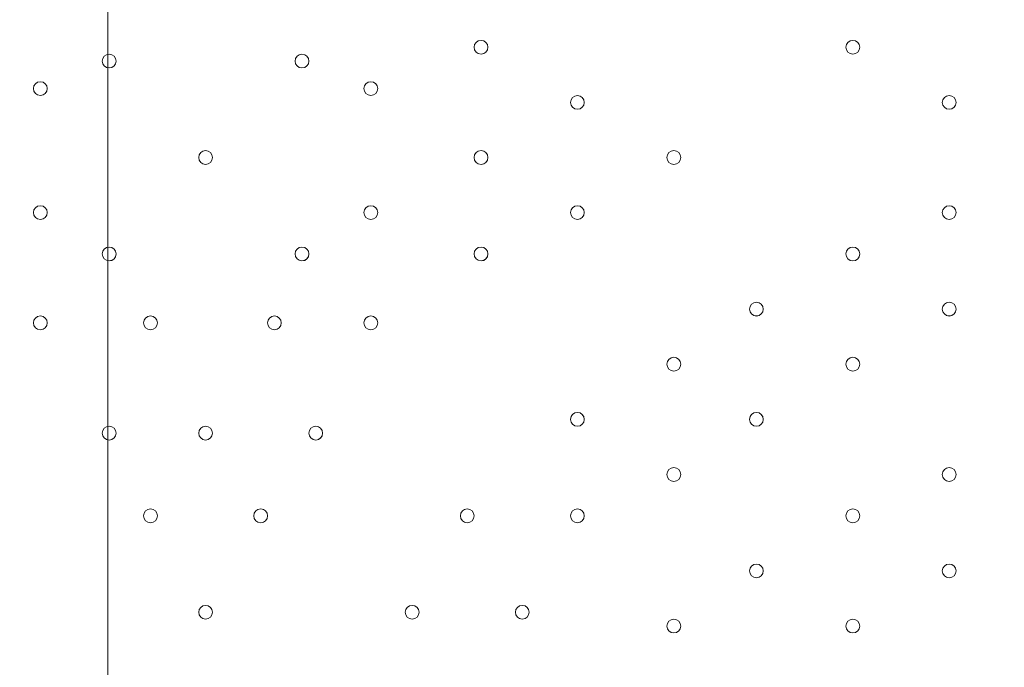
# Model space of a CAD drawing. Units: millimetres. Extents: x -7380 to 14322, y -10375 to 1866.
# Drawn here: x -3904 to -3450, y -6009 to -5711 of the extents above; entities that cross this region are included whole.
import ezdxf

# ---------------------------------------------------------------- set-up
doc = ezdxf.new("R2010")
doc.units = ezdxf.units.MM
doc.header["$MEASUREMENT"] = 0
doc.layers.add('Work Layer', color=7, linetype='Continuous', lineweight=0)

# ---------------------------------------------------------------- blocks, each defined once
blk = doc.blocks.new('Block_3')
at = {"layer": 'Work Layer', "color": 253, "lineweight": 9}
blk.add_line((-3863.79, -2842.36), (-3863.79, -9192.05), dxfattribs=at)

msp = doc.modelspace()

# ---------------------------------------------------------------- linework, layer by layer
at = {"layer": 'Work Layer', "color": 1, "lineweight": 15}
msp.add_open_spline([(13034.53, -4623.82), (13034.53, -4623.82), (12462.82, -4623.82), (12462.82, -4623.82), (12188.17, -4317.04), (11766.39, -4123.83), (11322.21, -4123.83), (11322.21, -4123.83), (10409.35, -4123.83), (10409.35, -4123.83), (10283.34, -4016.35), (10141.37, -3927.14), (9987.65, -3859.77), (9654.15, -3577.78), (9231.69, -3398.08), (8768.2, -3368.56), (8768.2, -3368.56), (11116.23, -3368.56), (11116.23, -3368.56), (12055.12, -3368.56), (12816.25, -2607.46), (12816.25, -1668.56), (12816.25, -1668.56), (12816.25, -1624.1), (12816.25, -1624.1), (12816.25, -1624.1), (12816.25, -1368.56), (12816.25, -1368.56), (12816.25, -1368.56), (12816.25, -1324.11), (12816.25, -1324.11), (12816.25, -385.21), (12055.12, 375.89), (11116.23, 375.89), (11116.23, 375.89), (7276.52, 375.89), (7276.52, 375.89), (6962.2, 661.54), (6544.68, 835.64), (6086.5, 835.64), (6086.5, 835.64), (4035.42, 835.64), (4035.42, 835.64), (3281.07, 835.64), (2637.35, 363.54), (2382.53, -301.15), (2382.53, -301.15), (1266.08, -301.15), (1266.08, -301.15), (825.65, -301.15), (424.35, -468.66), (122.37, -743.42), (62.66, -722.05), (1.51, -703.74), (-61.11, -689.25), (-141.57, -638.79), (-226.61, -595.09), (-315.51, -558.85), (-475.4, -421.17), (-661.65, -313.54), (-865.69, -244.52), (-1146.38, -26.29), (-1498.54, 104.15), (-1880.81, 104.15), (-2018, 104.15), (-2151.24, 87.08), (-2278.81, 55.51), (-2553.42, 361.33), (-2951.72, 553.82), (-3395.09, 553.82), (-3395.09, 553.82), (-4371.42, 553.82), (-4371.42, 553.82), (-5199.84, 553.82), (-5871.41, -117.75), (-5871.41, -946.18), (-5871.41, -946.18), (-5871.41, -984.28), (-5871.41, -984.28), (-5871.41, -1675.26), (-5404.05, -2256.75), (-4768.29, -2430.8), (-4768.29, -2430.8), (-4768.29, -2912.23), (-4768.29, -2912.23), (-4797.05, -2921.31), (-4825.57, -2930.92), (-4853.56, -2941.64), (-5191.78, -3027.78), (-5502.01, -3203.24), (-5755.28, -3456.45), (-6126.76, -3827.86), (-6331.39, -4321.72), (-6331.45, -4847.13), (-6331.49, -5356.98), (-6136.43, -5822.09), (-5817.1, -6171.91), (-5817.1, -6171.91), (-5817.1, -6272.85), (-5817.1, -6272.85), (-5817.1, -6356.42), (-5809.95, -6438.28), (-5796.81, -6518.13), (-5796.81, -6518.13), (-5796.81, -7692.16), (-5796.81, -7692.16), (-5796.81, -8136.34), (-5603.6, -8535.25), (-5296.82, -8809.9), (-5296.82, -8809.9), (-5296.82, -9374.71), (-5296.82, -9374.71), (-5296.82, -9926.99), (-4849.1, -10374.72), (-4296.81, -10374.72), (-4296.81, -10374.72), (-3313.81, -10374.72), (-3313.81, -10374.72), (-2761.52, -10374.72), (-2313.8, -9926.99), (-2313.8, -9374.71), (-2313.8, -9374.71), (-2313.8, -8809.9), (-2313.8, -8809.9), (-2007.02, -8535.24), (-1813.81, -8136.34), (-1813.81, -7692.16), (-1813.81, -7692.16), (-1813.81, -7233.05), (-1813.81, -7233.05), (-1517.35, -7124.02), (-1264.64, -6924.53), (-1089.87, -6667.36), (-1029.29, -7602.33), (-629.6, -8494.89), (37.73, -9162.32), (721.75, -9846.48), (1655.35, -10253.98), (2620.44, -10295), (2625.76, -10295.25), (2630.99, -10295.8), (2636.32, -10296), (2643.13, -10296.25), (2650.12, -10296.16), (2656.96, -10296.38), (2696.78, -10297.69), (2736.64, -10298.57), (2776.54, -10298.62), (2777.66, -10298.62), (2778.76, -10298.68), (2779.88, -10298.68), (2780.14, -10298.68), (2780.41, -10298.67), (2780.68, -10298.67), (2780.94, -10298.67), (2781.21, -10298.68), (2781.48, -10298.68), (2782.59, -10298.68), (2783.7, -10298.62), (2784.81, -10298.62), (2824.72, -10298.57), (2864.58, -10297.69), (2904.41, -10296.38), (2911.24, -10296.16), (2918.21, -10296.25), (2925, -10296), (2930.27, -10295.8), (2935.45, -10295.25), (2940.71, -10295.01), (3905.7, -10254.05), (4839.24, -9846.72), (5523.15, -9162.9), (5660.99, -9025.1), (5786.62, -8877.19), (5900.94, -8721.79), (5900.94, -8721.79), (5900.94, -8871.86), (5900.94, -8871.86), (5900.94, -9700.3), (6572.49, -10371.86), (7400.94, -10371.86), (7400.94, -10371.86), (8007.38, -10371.86), (8007.38, -10371.86), (8835.82, -10371.86), (9507.37, -9700.3), (9507.37, -8871.86), (9507.37, -8871.86), (9507.37, -8806.63), (9507.37, -8806.63), (9736.9, -8747.37), (9944.86, -8634.87), (10117.98, -8483.49), (10480.19, -8345.83), (10775.08, -8071.9), (10940.42, -7724.4), (10940.42, -7724.4), (11270.86, -7724.4), (11270.86, -7724.4), (11715.04, -7724.4), (12188.17, -7531.2), (12462.82, -7224.42), (12462.82, -7224.42), (13034.53, -7224.42), (13034.53, -7224.42), (13586.81, -7224.42), (14034.54, -6776.69), (14034.54, -6224.41), (14034.54, -6224.41), (14034.54, -5623.83), (14034.54, -5623.83), (14034.54, -5071.54), (13586.81, -4623.82), (13034.53, -4623.82)], degree=3, knots=[0, 0, 0, 0, 1, 1, 1, 2, 2, 2, 3, 3, 3, 4, 4, 4, 5, 5, 5, 6, 6, 6, 7, 7, 7, 8, 8, 8, 9, 9, 9, 10, 10, 10, 11, 11, 11, 12, 12, 12, 13, 13, 13, 14, 14, 14, 15, 15, 15, 16, 16, 16, 17, 17, 17, 18, 18, 18, 19, 19, 19, 20, 20, 20, 21, 21, 21, 22, 22, 22, 23, 23, 23, 24, 24, 24, 25, 25, 25, 26, 26, 26, 27, 27, 27, 28, 28, 28, 29, 29, 29, 30, 30, 30, 31, 31, 31, 32, 32, 32, 33, 33, 33, 34, 34, 34, 35, 35, 35, 36, 36, 36, 37, 37, 37, 38, 38, 38, 39, 39, 39, 40, 40, 40, 41, 41, 41, 42, 42, 42, 43, 43, 43, 44, 44, 44, 45, 45, 45, 46, 46, 46, 47, 47, 47, 48, 48, 48, 49, 49, 49, 50, 50, 50, 51, 51, 51, 52, 52, 52, 53, 53, 53, 54, 54, 54, 55, 55, 55, 56, 56, 56, 57, 57, 57, 58, 58, 58, 59, 59, 59, 60, 60, 60, 61, 61, 61, 62, 62, 62, 63, 63, 63, 64, 64, 64, 65, 65, 65, 66, 66, 66, 67, 67, 67, 68, 68, 68, 69, 69, 69, 70, 70, 70, 71, 71, 71, 71], dxfattribs=at)
at = {"layer": 'Work Layer', "color": 253, "lineweight": 9}
msp.add_open_spline([(-1814.37, -7238.05), (-1814.37, -7238.05), (-1814.37, -6275.84), (-1814.37, -6275.84), (-1814.37, -6275.32), (-1814.41, -6274.81), (-1814.41, -6274.29), (-1814.41, -6273.77), (-1814.37, -6273.26), (-1814.37, -6272.74), (-1814.37, -6272.74), (-1814.37, -4342.35), (-1814.37, -4342.35), (-1814.37, -3513.93), (-2485.94, -2842.36), (-3314.36, -2842.36), (-3314.36, -2842.36), (-4317.66, -2842.36), (-4317.66, -2842.36), (-4477.02, -2842.36), (-4630.46, -2867.45), (-4774.51, -2913.57)], degree=3, knots=[0, 0, 0, 0, 1, 1, 1, 2, 2, 2, 3, 3, 3, 4, 4, 4, 5, 5, 5, 6, 6, 6, 7, 7, 7, 7], dxfattribs=at)
at = {"layer": 'Work Layer', "color": 7, "lineweight": 9}
for points in [[(-3694.81, -5723.58), (-3694.81, -5725.33), (-3693.39, -5726.75), (-3691.63, -5726.75), (-3689.88, -5726.75), (-3688.46, -5725.33), (-3688.46, -5723.58), (-3688.46, -5721.82), (-3689.88, -5720.4), (-3691.63, -5720.4), (-3693.39, -5720.4), (-3694.81, -5721.82), (-3694.81, -5723.58)], [(-3688.46, -5723.58), (-3688.46, -5721.83), (-3689.88, -5720.4), (-3691.63, -5720.4), (-3693.39, -5720.4), (-3694.81, -5721.82), (-3694.81, -5723.58), (-3694.81, -5725.33), (-3693.39, -5726.75), (-3691.63, -5726.75), (-3689.88, -5726.75), (-3688.46, -5725.33), (-3688.46, -5723.58)], [(-3688.46, -5723.58), (-3688.46, -5721.83), (-3689.88, -5720.4), (-3691.63, -5720.4), (-3693.39, -5720.4), (-3694.81, -5721.82), (-3694.81, -5723.58), (-3694.81, -5725.33), (-3693.39, -5726.75), (-3691.63, -5726.75), (-3689.88, -5726.75), (-3688.46, -5725.33), (-3688.46, -5723.58)], [(-3523.36, -5723.58), (-3523.36, -5725.33), (-3521.94, -5726.75), (-3520.18, -5726.75), (-3518.43, -5726.75), (-3517.01, -5725.33), (-3517.01, -5723.58), (-3517.01, -5721.82), (-3518.43, -5720.4), (-3520.18, -5720.4), (-3521.94, -5720.4), (-3523.36, -5721.82), (-3523.36, -5723.58)], [(-3517.01, -5723.58), (-3517.01, -5721.83), (-3518.43, -5720.4), (-3520.18, -5720.4), (-3521.94, -5720.4), (-3523.36, -5721.82), (-3523.36, -5723.58), (-3523.36, -5725.33), (-3521.94, -5726.75), (-3520.18, -5726.75), (-3518.43, -5726.75), (-3517.01, -5725.33), (-3517.01, -5723.58)], [(-3517.01, -5723.58), (-3517.01, -5721.83), (-3518.43, -5720.4), (-3520.18, -5720.4), (-3521.94, -5720.4), (-3523.36, -5721.82), (-3523.36, -5723.58), (-3523.36, -5725.33), (-3521.94, -5726.75), (-3520.18, -5726.75), (-3518.43, -5726.75), (-3517.01, -5725.33), (-3517.01, -5723.58)], [(-3866.26, -5729.93), (-3866.26, -5731.68), (-3864.84, -5733.1), (-3863.08, -5733.1), (-3861.33, -5733.1), (-3859.91, -5731.68), (-3859.91, -5729.93), (-3859.91, -5728.18), (-3861.33, -5726.75), (-3863.08, -5726.75), (-3864.84, -5726.75), (-3866.26, -5728.18), (-3866.26, -5729.93)], [(-3859.91, -5729.93), (-3859.91, -5728.18), (-3861.33, -5726.76), (-3863.08, -5726.75), (-3864.84, -5726.75), (-3866.26, -5728.18), (-3866.26, -5729.93), (-3866.26, -5731.68), (-3864.84, -5733.1), (-3863.08, -5733.11), (-3861.33, -5733.11), (-3859.91, -5731.69), (-3859.91, -5729.93)], [(-3859.91, -5729.93), (-3859.91, -5728.18), (-3861.33, -5726.76), (-3863.08, -5726.75), (-3864.84, -5726.75), (-3866.26, -5728.18), (-3866.26, -5729.93), (-3866.26, -5731.68), (-3864.84, -5733.1), (-3863.08, -5733.11), (-3861.33, -5733.11), (-3859.91, -5731.69), (-3859.91, -5729.93)], [(-3777.36, -5729.93), (-3777.36, -5731.68), (-3775.94, -5733.1), (-3774.18, -5733.1), (-3772.43, -5733.1), (-3771.01, -5731.68), (-3771.01, -5729.93), (-3771.01, -5728.18), (-3772.43, -5726.75), (-3774.18, -5726.75), (-3775.94, -5726.75), (-3777.36, -5728.18), (-3777.36, -5729.93)], [(-3771.01, -5729.93), (-3771.01, -5728.18), (-3772.43, -5726.76), (-3774.18, -5726.75), (-3775.94, -5726.75), (-3777.36, -5728.18), (-3777.36, -5729.93), (-3777.36, -5731.68), (-3775.94, -5733.1), (-3774.18, -5733.11), (-3772.43, -5733.11), (-3771.01, -5731.69), (-3771.01, -5729.93)], [(-3771.01, -5729.93), (-3771.01, -5728.18), (-3772.43, -5726.76), (-3774.18, -5726.75), (-3775.94, -5726.75), (-3777.36, -5728.18), (-3777.36, -5729.93), (-3777.36, -5731.68), (-3775.94, -5733.1), (-3774.18, -5733.11), (-3772.43, -5733.11), (-3771.01, -5731.69), (-3771.01, -5729.93)], [(-3898.01, -5742.63), (-3898.01, -5744.38), (-3896.59, -5745.8), (-3894.83, -5745.8), (-3893.08, -5745.8), (-3891.66, -5744.38), (-3891.66, -5742.63), (-3891.66, -5740.88), (-3893.08, -5739.45), (-3894.83, -5739.45), (-3896.59, -5739.45), (-3898.01, -5740.88), (-3898.01, -5742.63)], [(-3891.66, -5742.63), (-3891.66, -5740.88), (-3893.08, -5739.46), (-3894.83, -5739.45), (-3896.59, -5739.45), (-3898.01, -5740.88), (-3898.01, -5742.63), (-3898.01, -5744.38), (-3896.59, -5745.8), (-3894.83, -5745.81), (-3893.08, -5745.81), (-3891.66, -5744.38), (-3891.66, -5742.63)], [(-3891.66, -5742.63), (-3891.66, -5740.88), (-3893.08, -5739.46), (-3894.83, -5739.45), (-3896.59, -5739.45), (-3898.01, -5740.88), (-3898.01, -5742.63), (-3898.01, -5744.38), (-3896.59, -5745.8), (-3894.83, -5745.81), (-3893.08, -5745.81), (-3891.66, -5744.38), (-3891.66, -5742.63)], [(-3745.61, -5742.63), (-3745.61, -5744.38), (-3744.19, -5745.8), (-3742.43, -5745.8), (-3740.68, -5745.8), (-3739.26, -5744.38), (-3739.26, -5742.63), (-3739.26, -5740.88), (-3740.68, -5739.45), (-3742.43, -5739.45), (-3744.19, -5739.45), (-3745.61, -5740.88), (-3745.61, -5742.63)], [(-3739.26, -5742.63), (-3739.26, -5740.88), (-3740.68, -5739.46), (-3742.43, -5739.45), (-3744.19, -5739.45), (-3745.61, -5740.88), (-3745.61, -5742.63), (-3745.61, -5744.38), (-3744.19, -5745.8), (-3742.43, -5745.81), (-3740.68, -5745.81), (-3739.26, -5744.38), (-3739.26, -5742.63)], [(-3739.26, -5742.63), (-3739.26, -5740.88), (-3740.68, -5739.46), (-3742.43, -5739.45), (-3744.19, -5739.45), (-3745.61, -5740.88), (-3745.61, -5742.63), (-3745.61, -5744.38), (-3744.19, -5745.8), (-3742.43, -5745.81), (-3740.68, -5745.81), (-3739.26, -5744.38), (-3739.26, -5742.63)], [(-3650.36, -5748.98), (-3650.36, -5750.73), (-3648.94, -5752.15), (-3647.18, -5752.15), (-3645.43, -5752.15), (-3644.01, -5750.73), (-3644.01, -5748.98), (-3644.01, -5747.22), (-3645.43, -5745.8), (-3647.18, -5745.8), (-3648.94, -5745.8), (-3650.36, -5747.22), (-3650.36, -5748.98)], [(-3644.01, -5748.98), (-3644.01, -5747.22), (-3645.43, -5745.8), (-3647.18, -5745.8), (-3648.94, -5745.8), (-3650.36, -5747.22), (-3650.36, -5748.98), (-3650.36, -5750.73), (-3648.94, -5752.15), (-3647.18, -5752.15), (-3645.43, -5752.15), (-3644.01, -5750.73), (-3644.01, -5748.98)], [(-3644.01, -5748.98), (-3644.01, -5747.22), (-3645.43, -5745.8), (-3647.18, -5745.8), (-3648.94, -5745.8), (-3650.36, -5747.22), (-3650.36, -5748.98), (-3650.36, -5750.73), (-3648.94, -5752.15), (-3647.18, -5752.15), (-3645.43, -5752.15), (-3644.01, -5750.73), (-3644.01, -5748.98)], [(-3478.91, -5748.98), (-3478.91, -5750.73), (-3477.49, -5752.15), (-3475.73, -5752.15), (-3473.98, -5752.15), (-3472.56, -5750.73), (-3472.56, -5748.98), (-3472.56, -5747.22), (-3473.98, -5745.8), (-3475.73, -5745.8), (-3477.49, -5745.8), (-3478.91, -5747.22), (-3478.91, -5748.98)], [(-3472.56, -5748.98), (-3472.56, -5747.23), (-3473.98, -5745.8), (-3475.73, -5745.8), (-3477.49, -5745.8), (-3478.91, -5747.22), (-3478.91, -5748.98), (-3478.91, -5750.73), (-3477.49, -5752.15), (-3475.73, -5752.15), (-3473.98, -5752.15), (-3472.56, -5750.73), (-3472.56, -5748.98)], [(-3472.56, -5748.98), (-3472.56, -5747.23), (-3473.98, -5745.8), (-3475.73, -5745.8), (-3477.49, -5745.8), (-3478.91, -5747.22), (-3478.91, -5748.98), (-3478.91, -5750.73), (-3477.49, -5752.15), (-3475.73, -5752.15), (-3473.98, -5752.15), (-3472.56, -5750.73), (-3472.56, -5748.98)], [(-3821.81, -5774.38), (-3821.81, -5776.13), (-3820.39, -5777.55), (-3818.63, -5777.55), (-3816.88, -5777.55), (-3815.46, -5776.13), (-3815.46, -5774.38), (-3815.46, -5772.63), (-3816.88, -5771.2), (-3818.63, -5771.2), (-3820.39, -5771.2), (-3821.81, -5772.63), (-3821.81, -5774.38)], [(-3694.81, -5774.38), (-3694.81, -5776.13), (-3693.39, -5777.55), (-3691.63, -5777.55), (-3689.88, -5777.55), (-3688.46, -5776.13), (-3688.46, -5774.38), (-3688.46, -5772.63), (-3689.88, -5771.2), (-3691.63, -5771.2), (-3693.39, -5771.2), (-3694.81, -5772.63), (-3694.81, -5774.38)], [(-3688.46, -5774.38), (-3688.46, -5772.63), (-3689.88, -5771.21), (-3691.63, -5771.2), (-3693.39, -5771.2), (-3694.81, -5772.63), (-3694.81, -5774.38), (-3694.81, -5776.13), (-3693.39, -5777.55), (-3691.63, -5777.56), (-3689.88, -5777.56), (-3688.46, -5776.14), (-3688.46, -5774.38)], [(-3688.46, -5774.38), (-3688.46, -5772.63), (-3689.88, -5771.21), (-3691.63, -5771.2), (-3693.39, -5771.2), (-3694.81, -5772.63), (-3694.81, -5774.38), (-3694.81, -5776.13), (-3693.39, -5777.55), (-3691.63, -5777.56), (-3689.88, -5777.56), (-3688.46, -5776.14), (-3688.46, -5774.38)], [(-3605.91, -5774.38), (-3605.91, -5776.13), (-3604.49, -5777.55), (-3602.73, -5777.55), (-3600.98, -5777.55), (-3599.56, -5776.13), (-3599.56, -5774.38), (-3599.56, -5772.63), (-3600.98, -5771.2), (-3602.73, -5771.2), (-3604.49, -5771.2), (-3605.91, -5772.63), (-3605.91, -5774.38)], [(-3599.56, -5774.38), (-3599.56, -5772.63), (-3600.98, -5771.21), (-3602.73, -5771.2), (-3604.49, -5771.2), (-3605.91, -5772.63), (-3605.91, -5774.38), (-3605.91, -5776.13), (-3604.49, -5777.55), (-3602.73, -5777.56), (-3600.98, -5777.56), (-3599.56, -5776.14), (-3599.56, -5774.38)], [(-3599.56, -5774.38), (-3599.56, -5772.63), (-3600.98, -5771.21), (-3602.73, -5771.2), (-3604.49, -5771.2), (-3605.91, -5772.63), (-3605.91, -5774.38), (-3605.91, -5776.13), (-3604.49, -5777.55), (-3602.73, -5777.56), (-3600.98, -5777.56), (-3599.56, -5776.14), (-3599.56, -5774.38)], [(-3898.01, -5799.78), (-3898.01, -5801.53), (-3896.59, -5802.95), (-3894.83, -5802.95), (-3893.08, -5802.95), (-3891.66, -5801.53), (-3891.66, -5799.78), (-3891.66, -5798.02), (-3893.08, -5796.6), (-3894.83, -5796.6), (-3896.59, -5796.6), (-3898.01, -5798.02), (-3898.01, -5799.78)], [(-3891.66, -5799.78), (-3891.66, -5798.03), (-3893.08, -5796.61), (-3894.83, -5796.6), (-3896.59, -5796.6), (-3898.01, -5798.02), (-3898.01, -5799.78), (-3898.01, -5801.53), (-3896.59, -5802.95), (-3894.83, -5802.96), (-3893.08, -5802.96), (-3891.66, -5801.53), (-3891.66, -5799.78)], [(-3891.66, -5799.78), (-3891.66, -5798.03), (-3893.08, -5796.61), (-3894.83, -5796.6), (-3896.59, -5796.6), (-3898.01, -5798.02), (-3898.01, -5799.78), (-3898.01, -5801.53), (-3896.59, -5802.95), (-3894.83, -5802.96), (-3893.08, -5802.96), (-3891.66, -5801.53), (-3891.66, -5799.78)], [(-3745.61, -5799.78), (-3745.61, -5801.53), (-3744.19, -5802.95), (-3742.43, -5802.95), (-3740.68, -5802.95), (-3739.26, -5801.53), (-3739.26, -5799.78), (-3739.26, -5798.02), (-3740.68, -5796.6), (-3742.43, -5796.6), (-3744.19, -5796.6), (-3745.61, -5798.02), (-3745.61, -5799.78)], [(-3739.26, -5799.78), (-3739.26, -5798.03), (-3740.68, -5796.61), (-3742.43, -5796.6), (-3744.19, -5796.6), (-3745.61, -5798.02), (-3745.61, -5799.78), (-3745.61, -5801.53), (-3744.19, -5802.95), (-3742.43, -5802.96), (-3740.68, -5802.96), (-3739.26, -5801.53), (-3739.26, -5799.78)], [(-3739.26, -5799.78), (-3739.26, -5798.03), (-3740.68, -5796.61), (-3742.43, -5796.6), (-3744.19, -5796.6), (-3745.61, -5798.02), (-3745.61, -5799.78), (-3745.61, -5801.53), (-3744.19, -5802.95), (-3742.43, -5802.96), (-3740.68, -5802.96), (-3739.26, -5801.53), (-3739.26, -5799.78)], [(-3650.36, -5799.78), (-3650.36, -5801.53), (-3648.94, -5802.95), (-3647.18, -5802.95), (-3645.43, -5802.95), (-3644.01, -5801.53), (-3644.01, -5799.78), (-3644.01, -5798.02), (-3645.43, -5796.6), (-3647.18, -5796.6), (-3648.94, -5796.6), (-3650.36, -5798.02), (-3650.36, -5799.78)], [(-3644.01, -5799.78), (-3644.01, -5798.03), (-3645.43, -5796.61), (-3647.18, -5796.6), (-3648.94, -5796.6), (-3650.36, -5798.02), (-3650.36, -5799.78), (-3650.36, -5801.53), (-3648.94, -5802.95), (-3647.18, -5802.96), (-3645.43, -5802.96), (-3644.01, -5801.53), (-3644.01, -5799.78)], [(-3644.01, -5799.78), (-3644.01, -5798.03), (-3645.43, -5796.61), (-3647.18, -5796.6), (-3648.94, -5796.6), (-3650.36, -5798.02), (-3650.36, -5799.78), (-3650.36, -5801.53), (-3648.94, -5802.95), (-3647.18, -5802.96), (-3645.43, -5802.96), (-3644.01, -5801.53), (-3644.01, -5799.78)], [(-3478.91, -5799.78), (-3478.91, -5801.53), (-3477.49, -5802.95), (-3475.73, -5802.95), (-3473.98, -5802.95), (-3472.56, -5801.53), (-3472.56, -5799.78), (-3472.56, -5798.03), (-3473.98, -5796.6), (-3475.73, -5796.6), (-3477.49, -5796.6), (-3478.91, -5798.03), (-3478.91, -5799.78)], [(-3472.56, -5799.78), (-3472.56, -5798.03), (-3473.98, -5796.61), (-3475.73, -5796.6), (-3477.49, -5796.6), (-3478.91, -5798.03), (-3478.91, -5799.78), (-3478.91, -5801.53), (-3477.49, -5802.95), (-3475.73, -5802.96), (-3473.98, -5802.96), (-3472.56, -5801.53), (-3472.56, -5799.78)], [(-3472.56, -5799.78), (-3472.56, -5798.03), (-3473.98, -5796.61), (-3475.73, -5796.6), (-3477.49, -5796.6), (-3478.91, -5798.03), (-3478.91, -5799.78), (-3478.91, -5801.53), (-3477.49, -5802.95), (-3475.73, -5802.96), (-3473.98, -5802.96), (-3472.56, -5801.53), (-3472.56, -5799.78)], [(-3866.26, -5818.83), (-3866.26, -5820.58), (-3864.84, -5822), (-3863.08, -5822), (-3861.33, -5822), (-3859.91, -5820.58), (-3859.91, -5818.83), (-3859.91, -5817.08), (-3861.33, -5815.66), (-3863.08, -5815.66), (-3864.84, -5815.66), (-3866.26, -5817.08), (-3866.26, -5818.83)], [(-3859.91, -5818.83), (-3859.91, -5817.08), (-3861.33, -5815.66), (-3863.08, -5815.66), (-3864.84, -5815.66), (-3866.26, -5817.08), (-3866.26, -5818.83), (-3866.26, -5820.58), (-3864.84, -5822), (-3863.08, -5822.01), (-3861.33, -5822.01), (-3859.91, -5820.59), (-3859.91, -5818.83)], [(-3859.91, -5818.83), (-3859.91, -5817.08), (-3861.33, -5815.66), (-3863.08, -5815.66), (-3864.84, -5815.66), (-3866.26, -5817.08), (-3866.26, -5818.83), (-3866.26, -5820.58), (-3864.84, -5822), (-3863.08, -5822.01), (-3861.33, -5822.01), (-3859.91, -5820.59), (-3859.91, -5818.83)], [(-3777.36, -5818.83), (-3777.36, -5820.58), (-3775.94, -5822), (-3774.18, -5822), (-3772.43, -5822), (-3771.01, -5820.58), (-3771.01, -5818.83), (-3771.01, -5817.08), (-3772.43, -5815.66), (-3774.18, -5815.66), (-3775.94, -5815.66), (-3777.36, -5817.08), (-3777.36, -5818.83)], [(-3771.01, -5818.83), (-3771.01, -5817.08), (-3772.43, -5815.66), (-3774.18, -5815.66), (-3775.94, -5815.66), (-3777.36, -5817.08), (-3777.36, -5818.83), (-3777.36, -5820.58), (-3775.94, -5822), (-3774.18, -5822.01), (-3772.43, -5822.01), (-3771.01, -5820.59), (-3771.01, -5818.83)], [(-3771.01, -5818.83), (-3771.01, -5817.08), (-3772.43, -5815.66), (-3774.18, -5815.66), (-3775.94, -5815.66), (-3777.36, -5817.08), (-3777.36, -5818.83), (-3777.36, -5820.58), (-3775.94, -5822), (-3774.18, -5822.01), (-3772.43, -5822.01), (-3771.01, -5820.59), (-3771.01, -5818.83)], [(-3694.81, -5818.83), (-3694.81, -5820.58), (-3693.39, -5822), (-3691.63, -5822), (-3689.88, -5822), (-3688.46, -5820.58), (-3688.46, -5818.83), (-3688.46, -5817.08), (-3689.88, -5815.66), (-3691.63, -5815.66), (-3693.39, -5815.66), (-3694.81, -5817.08), (-3694.81, -5818.83)], [(-3688.46, -5818.83), (-3688.46, -5817.08), (-3689.88, -5815.66), (-3691.63, -5815.66), (-3693.39, -5815.66), (-3694.81, -5817.08), (-3694.81, -5818.83), (-3694.81, -5820.58), (-3693.39, -5822), (-3691.63, -5822.01), (-3689.88, -5822.01), (-3688.46, -5820.59), (-3688.46, -5818.83)], [(-3688.46, -5818.83), (-3688.46, -5817.08), (-3689.88, -5815.66), (-3691.63, -5815.66), (-3693.39, -5815.66), (-3694.81, -5817.08), (-3694.81, -5818.83), (-3694.81, -5820.58), (-3693.39, -5822), (-3691.63, -5822.01), (-3689.88, -5822.01), (-3688.46, -5820.59), (-3688.46, -5818.83)], [(-3523.36, -5818.83), (-3523.36, -5820.58), (-3521.94, -5822.01), (-3520.18, -5822.01), (-3518.43, -5822.01), (-3517.01, -5820.58), (-3517.01, -5818.83), (-3517.01, -5817.08), (-3518.43, -5815.66), (-3520.18, -5815.66), (-3521.94, -5815.66), (-3523.36, -5817.08), (-3523.36, -5818.83)], [(-3517.01, -5818.83), (-3517.01, -5817.08), (-3518.43, -5815.66), (-3520.18, -5815.66), (-3521.94, -5815.66), (-3523.36, -5817.08), (-3523.36, -5818.83), (-3523.36, -5820.58), (-3521.94, -5822.01), (-3520.18, -5822.01), (-3518.43, -5822.01), (-3517.01, -5820.59), (-3517.01, -5818.83)], [(-3517.01, -5818.83), (-3517.01, -5817.08), (-3518.43, -5815.66), (-3520.18, -5815.66), (-3521.94, -5815.66), (-3523.36, -5817.08), (-3523.36, -5818.83), (-3523.36, -5820.58), (-3521.94, -5822.01), (-3520.18, -5822.01), (-3518.43, -5822.01), (-3517.01, -5820.59), (-3517.01, -5818.83)], [(-3567.81, -5844.23), (-3567.81, -5845.98), (-3566.39, -5847.4), (-3564.63, -5847.4), (-3562.88, -5847.4), (-3561.46, -5845.98), (-3561.46, -5844.23), (-3561.46, -5842.48), (-3562.88, -5841.05), (-3564.63, -5841.05), (-3566.39, -5841.05), (-3567.81, -5842.48), (-3567.81, -5844.23)], [(-3561.46, -5844.23), (-3561.46, -5842.48), (-3562.88, -5841.06), (-3564.63, -5841.05), (-3566.39, -5841.05), (-3567.81, -5842.48), (-3567.81, -5844.23), (-3567.81, -5845.98), (-3566.39, -5847.4), (-3564.63, -5847.41), (-3562.88, -5847.41), (-3561.46, -5845.99), (-3561.46, -5844.23)], [(-3561.46, -5844.23), (-3561.46, -5842.48), (-3562.88, -5841.06), (-3564.63, -5841.05), (-3566.39, -5841.05), (-3567.81, -5842.48), (-3567.81, -5844.23), (-3567.81, -5845.98), (-3566.39, -5847.4), (-3564.63, -5847.41), (-3562.88, -5847.41), (-3561.46, -5845.99), (-3561.46, -5844.23)], [(-3478.91, -5844.23), (-3478.91, -5845.98), (-3477.49, -5847.4), (-3475.73, -5847.4), (-3473.98, -5847.4), (-3472.56, -5845.98), (-3472.56, -5844.23), (-3472.56, -5842.48), (-3473.98, -5841.05), (-3475.73, -5841.05), (-3477.49, -5841.05), (-3478.91, -5842.48), (-3478.91, -5844.23)], [(-3472.56, -5844.23), (-3472.56, -5842.48), (-3473.98, -5841.06), (-3475.73, -5841.05), (-3477.49, -5841.05), (-3478.91, -5842.48), (-3478.91, -5844.23), (-3478.91, -5845.98), (-3477.49, -5847.4), (-3475.73, -5847.41), (-3473.98, -5847.41), (-3472.56, -5845.99), (-3472.56, -5844.23)], [(-3472.56, -5844.23), (-3472.56, -5842.48), (-3473.98, -5841.06), (-3475.73, -5841.05), (-3477.49, -5841.05), (-3478.91, -5842.48), (-3478.91, -5844.23), (-3478.91, -5845.98), (-3477.49, -5847.4), (-3475.73, -5847.41), (-3473.98, -5847.41), (-3472.56, -5845.99), (-3472.56, -5844.23)], [(-3898.01, -5850.58), (-3898.01, -5852.33), (-3896.59, -5853.75), (-3894.83, -5853.75), (-3893.08, -5853.75), (-3891.66, -5852.33), (-3891.66, -5850.58), (-3891.66, -5848.82), (-3893.08, -5847.4), (-3894.83, -5847.4), (-3896.59, -5847.4), (-3898.01, -5848.82), (-3898.01, -5850.58)], [(-3891.66, -5850.58), (-3891.66, -5848.82), (-3893.08, -5847.4), (-3894.83, -5847.4), (-3896.59, -5847.4), (-3898.01, -5848.82), (-3898.01, -5850.58), (-3898.01, -5852.33), (-3896.59, -5853.75), (-3894.83, -5853.75), (-3893.08, -5853.75), (-3891.66, -5852.33), (-3891.66, -5850.58)], [(-3891.66, -5850.58), (-3891.66, -5848.82), (-3893.08, -5847.4), (-3894.83, -5847.4), (-3896.59, -5847.4), (-3898.01, -5848.82), (-3898.01, -5850.58), (-3898.01, -5852.33), (-3896.59, -5853.75), (-3894.83, -5853.75), (-3893.08, -5853.75), (-3891.66, -5852.33), (-3891.66, -5850.58)], [(-3847.21, -5850.58), (-3847.21, -5852.33), (-3845.79, -5853.75), (-3844.03, -5853.75), (-3842.28, -5853.75), (-3840.86, -5852.33), (-3840.86, -5850.58), (-3840.86, -5848.82), (-3842.28, -5847.4), (-3844.03, -5847.4), (-3845.79, -5847.4), (-3847.21, -5848.82), (-3847.21, -5850.58)], [(-3840.86, -5850.58), (-3840.86, -5848.82), (-3842.28, -5847.4), (-3844.03, -5847.4), (-3845.79, -5847.4), (-3847.21, -5848.82), (-3847.21, -5850.58), (-3847.21, -5852.33), (-3845.79, -5853.75), (-3844.03, -5853.75), (-3842.28, -5853.75), (-3840.86, -5852.33), (-3840.86, -5850.58)], [(-3840.86, -5850.58), (-3840.86, -5848.82), (-3842.28, -5847.4), (-3844.03, -5847.4), (-3845.79, -5847.4), (-3847.21, -5848.82), (-3847.21, -5850.58), (-3847.21, -5852.33), (-3845.79, -5853.75), (-3844.03, -5853.75), (-3842.28, -5853.75), (-3840.86, -5852.33), (-3840.86, -5850.58)], [(-3790.06, -5850.58), (-3790.06, -5852.33), (-3788.64, -5853.75), (-3786.88, -5853.75), (-3785.13, -5853.75), (-3783.71, -5852.33), (-3783.71, -5850.58), (-3783.71, -5848.82), (-3785.13, -5847.4), (-3786.88, -5847.4), (-3788.64, -5847.4), (-3790.06, -5848.82), (-3790.06, -5850.58)], [(-3783.71, -5850.58), (-3783.71, -5848.82), (-3785.13, -5847.4), (-3786.88, -5847.4), (-3788.64, -5847.4), (-3790.06, -5848.82), (-3790.06, -5850.58), (-3790.06, -5852.33), (-3788.64, -5853.75), (-3786.88, -5853.75), (-3785.13, -5853.75), (-3783.71, -5852.33), (-3783.71, -5850.58)], [(-3783.71, -5850.58), (-3783.71, -5848.82), (-3785.13, -5847.4), (-3786.88, -5847.4), (-3788.64, -5847.4), (-3790.06, -5848.82), (-3790.06, -5850.58), (-3790.06, -5852.33), (-3788.64, -5853.75), (-3786.88, -5853.75), (-3785.13, -5853.75), (-3783.71, -5852.33), (-3783.71, -5850.58)], [(-3745.61, -5850.58), (-3745.61, -5852.33), (-3744.19, -5853.75), (-3742.43, -5853.75), (-3740.68, -5853.75), (-3739.26, -5852.33), (-3739.26, -5850.58), (-3739.26, -5848.82), (-3740.68, -5847.4), (-3742.43, -5847.4), (-3744.19, -5847.4), (-3745.61, -5848.82), (-3745.61, -5850.58)], [(-3739.26, -5850.58), (-3739.26, -5848.82), (-3740.68, -5847.4), (-3742.43, -5847.4), (-3744.19, -5847.4), (-3745.61, -5848.82), (-3745.61, -5850.58), (-3745.61, -5852.33), (-3744.19, -5853.75), (-3742.43, -5853.75), (-3740.68, -5853.75), (-3739.26, -5852.33), (-3739.26, -5850.58)], [(-3739.26, -5850.58), (-3739.26, -5848.82), (-3740.68, -5847.4), (-3742.43, -5847.4), (-3744.19, -5847.4), (-3745.61, -5848.82), (-3745.61, -5850.58), (-3745.61, -5852.33), (-3744.19, -5853.75), (-3742.43, -5853.75), (-3740.68, -5853.75), (-3739.26, -5852.33), (-3739.26, -5850.58)], [(-3605.91, -5869.63), (-3605.91, -5871.38), (-3604.49, -5872.8), (-3602.73, -5872.8), (-3600.98, -5872.8), (-3599.56, -5871.38), (-3599.56, -5869.63), (-3599.56, -5867.87), (-3600.98, -5866.45), (-3602.73, -5866.45), (-3604.49, -5866.45), (-3605.91, -5867.87), (-3605.91, -5869.63)], [(-3599.56, -5869.63), (-3599.56, -5867.88), (-3600.98, -5866.46), (-3602.73, -5866.45), (-3604.49, -5866.45), (-3605.91, -5867.87), (-3605.91, -5869.63), (-3605.91, -5871.38), (-3604.49, -5872.8), (-3602.73, -5872.81), (-3600.98, -5872.81), (-3599.56, -5871.38), (-3599.56, -5869.63)], [(-3599.56, -5869.63), (-3599.56, -5867.88), (-3600.98, -5866.46), (-3602.73, -5866.45), (-3604.49, -5866.45), (-3605.91, -5867.87), (-3605.91, -5869.63), (-3605.91, -5871.38), (-3604.49, -5872.8), (-3602.73, -5872.81), (-3600.98, -5872.81), (-3599.56, -5871.38), (-3599.56, -5869.63)], [(-3523.36, -5869.63), (-3523.36, -5871.38), (-3521.94, -5872.8), (-3520.18, -5872.8), (-3518.43, -5872.8), (-3517.01, -5871.38), (-3517.01, -5869.63), (-3517.01, -5867.87), (-3518.43, -5866.45), (-3520.18, -5866.45), (-3521.94, -5866.45), (-3523.36, -5867.87), (-3523.36, -5869.63)], [(-3517.01, -5869.63), (-3517.01, -5867.88), (-3518.43, -5866.46), (-3520.18, -5866.45), (-3521.94, -5866.45), (-3523.36, -5867.87), (-3523.36, -5869.63), (-3523.36, -5871.38), (-3521.94, -5872.8), (-3520.18, -5872.81), (-3518.43, -5872.81), (-3517.01, -5871.38), (-3517.01, -5869.63)], [(-3517.01, -5869.63), (-3517.01, -5867.88), (-3518.43, -5866.46), (-3520.18, -5866.45), (-3521.94, -5866.45), (-3523.36, -5867.87), (-3523.36, -5869.63), (-3523.36, -5871.38), (-3521.94, -5872.8), (-3520.18, -5872.81), (-3518.43, -5872.81), (-3517.01, -5871.38), (-3517.01, -5869.63)], [(-3650.36, -5895.03), (-3650.36, -5896.78), (-3648.94, -5898.2), (-3647.18, -5898.2), (-3645.43, -5898.2), (-3644.01, -5896.78), (-3644.01, -5895.03), (-3644.01, -5893.27), (-3645.43, -5891.85), (-3647.18, -5891.85), (-3648.94, -5891.85), (-3650.36, -5893.27), (-3650.36, -5895.03)], [(-3644.01, -5895.03), (-3644.01, -5893.28), (-3645.43, -5891.85), (-3647.18, -5891.85), (-3648.94, -5891.85), (-3650.36, -5893.27), (-3650.36, -5895.03), (-3650.36, -5896.78), (-3648.94, -5898.2), (-3647.18, -5898.2), (-3645.43, -5898.2), (-3644.01, -5896.78), (-3644.01, -5895.03)], [(-3644.01, -5895.03), (-3644.01, -5893.28), (-3645.43, -5891.85), (-3647.18, -5891.85), (-3648.94, -5891.85), (-3650.36, -5893.27), (-3650.36, -5895.03), (-3650.36, -5896.78), (-3648.94, -5898.2), (-3647.18, -5898.2), (-3645.43, -5898.2), (-3644.01, -5896.78), (-3644.01, -5895.03)], [(-3567.81, -5895.03), (-3567.81, -5896.78), (-3566.39, -5898.2), (-3564.63, -5898.2), (-3562.88, -5898.2), (-3561.46, -5896.78), (-3561.46, -5895.03), (-3561.46, -5893.27), (-3562.88, -5891.85), (-3564.63, -5891.85), (-3566.39, -5891.85), (-3567.81, -5893.27), (-3567.81, -5895.03)], [(-3561.46, -5895.03), (-3561.46, -5893.28), (-3562.88, -5891.85), (-3564.63, -5891.85), (-3566.39, -5891.85), (-3567.81, -5893.27), (-3567.81, -5895.03), (-3567.81, -5896.78), (-3566.39, -5898.2), (-3564.63, -5898.2), (-3562.88, -5898.2), (-3561.46, -5896.78), (-3561.46, -5895.03)], [(-3561.46, -5895.03), (-3561.46, -5893.28), (-3562.88, -5891.85), (-3564.63, -5891.85), (-3566.39, -5891.85), (-3567.81, -5893.27), (-3567.81, -5895.03), (-3567.81, -5896.78), (-3566.39, -5898.2), (-3564.63, -5898.2), (-3562.88, -5898.2), (-3561.46, -5896.78), (-3561.46, -5895.03)], [(-3866.26, -5901.38), (-3866.26, -5903.13), (-3864.84, -5904.55), (-3863.08, -5904.55), (-3861.33, -5904.55), (-3859.91, -5903.13), (-3859.91, -5901.38), (-3859.91, -5899.63), (-3861.33, -5898.2), (-3863.08, -5898.2), (-3864.84, -5898.2), (-3866.26, -5899.63), (-3866.26, -5901.38)], [(-3859.91, -5901.38), (-3859.91, -5899.63), (-3861.33, -5898.21), (-3863.08, -5898.2), (-3864.84, -5898.2), (-3866.26, -5899.63), (-3866.26, -5901.38), (-3866.26, -5903.13), (-3864.84, -5904.55), (-3863.08, -5904.56), (-3861.33, -5904.56), (-3859.91, -5903.13), (-3859.91, -5901.38)], [(-3859.91, -5901.38), (-3859.91, -5899.63), (-3861.33, -5898.21), (-3863.08, -5898.2), (-3864.84, -5898.2), (-3866.26, -5899.63), (-3866.26, -5901.38), (-3866.26, -5903.13), (-3864.84, -5904.55), (-3863.08, -5904.56), (-3861.33, -5904.56), (-3859.91, -5903.13), (-3859.91, -5901.38)], [(-3821.81, -5901.38), (-3821.81, -5903.13), (-3820.39, -5904.55), (-3818.63, -5904.55), (-3816.88, -5904.55), (-3815.46, -5903.13), (-3815.46, -5901.38), (-3815.46, -5899.63), (-3816.88, -5898.2), (-3818.63, -5898.2), (-3820.39, -5898.2), (-3821.81, -5899.63), (-3821.81, -5901.38)], [(-3815.46, -5901.38), (-3815.46, -5899.63), (-3816.88, -5898.21), (-3818.63, -5898.2), (-3820.39, -5898.2), (-3821.81, -5899.63), (-3821.81, -5901.38), (-3821.81, -5903.13), (-3820.39, -5904.55), (-3818.63, -5904.56), (-3816.88, -5904.56), (-3815.46, -5903.13), (-3815.46, -5901.38)], [(-3815.46, -5901.38), (-3815.46, -5899.63), (-3816.88, -5898.21), (-3818.63, -5898.2), (-3820.39, -5898.2), (-3821.81, -5899.63), (-3821.81, -5901.38), (-3821.81, -5903.13), (-3820.39, -5904.55), (-3818.63, -5904.56), (-3816.88, -5904.56), (-3815.46, -5903.13), (-3815.46, -5901.38)], [(-3771.01, -5901.38), (-3771.01, -5903.13), (-3769.59, -5904.55), (-3767.83, -5904.55), (-3766.08, -5904.55), (-3764.66, -5903.13), (-3764.66, -5901.38), (-3764.66, -5899.63), (-3766.08, -5898.2), (-3767.83, -5898.2), (-3769.59, -5898.2), (-3771.01, -5899.63), (-3771.01, -5901.38)], [(-3764.66, -5901.38), (-3764.66, -5899.63), (-3766.08, -5898.21), (-3767.83, -5898.2), (-3769.59, -5898.2), (-3771.01, -5899.63), (-3771.01, -5901.38), (-3771.01, -5903.13), (-3769.59, -5904.55), (-3767.83, -5904.56), (-3766.08, -5904.56), (-3764.66, -5903.13), (-3764.66, -5901.38)], [(-3764.66, -5901.38), (-3764.66, -5899.63), (-3766.08, -5898.21), (-3767.83, -5898.2), (-3769.59, -5898.2), (-3771.01, -5899.63), (-3771.01, -5901.38), (-3771.01, -5903.13), (-3769.59, -5904.55), (-3767.83, -5904.56), (-3766.08, -5904.56), (-3764.66, -5903.13), (-3764.66, -5901.38)], [(-3605.91, -5920.43), (-3605.91, -5922.18), (-3604.49, -5923.6), (-3602.73, -5923.6), (-3600.98, -5923.6), (-3599.56, -5922.18), (-3599.56, -5920.43), (-3599.56, -5918.67), (-3600.98, -5917.25), (-3602.73, -5917.25), (-3604.49, -5917.25), (-3605.91, -5918.67), (-3605.91, -5920.43)], [(-3599.56, -5920.43), (-3599.56, -5918.68), (-3600.98, -5917.26), (-3602.73, -5917.25), (-3604.49, -5917.25), (-3605.91, -5918.67), (-3605.91, -5920.43), (-3605.91, -5922.18), (-3604.49, -5923.6), (-3602.73, -5923.61), (-3600.98, -5923.61), (-3599.56, -5922.18), (-3599.56, -5920.43)], [(-3599.56, -5920.43), (-3599.56, -5918.68), (-3600.98, -5917.26), (-3602.73, -5917.25), (-3604.49, -5917.25), (-3605.91, -5918.67), (-3605.91, -5920.43), (-3605.91, -5922.18), (-3604.49, -5923.6), (-3602.73, -5923.61), (-3600.98, -5923.61), (-3599.56, -5922.18), (-3599.56, -5920.43)], [(-3478.91, -5920.43), (-3478.91, -5922.18), (-3477.49, -5923.6), (-3475.73, -5923.6), (-3473.98, -5923.6), (-3472.56, -5922.18), (-3472.56, -5920.43), (-3472.56, -5918.67), (-3473.98, -5917.25), (-3475.73, -5917.25), (-3477.49, -5917.25), (-3478.91, -5918.67), (-3478.91, -5920.43)], [(-3472.56, -5920.43), (-3472.56, -5918.68), (-3473.98, -5917.26), (-3475.73, -5917.25), (-3477.49, -5917.25), (-3478.91, -5918.67), (-3478.91, -5920.43), (-3478.91, -5922.18), (-3477.49, -5923.6), (-3475.73, -5923.61), (-3473.98, -5923.61), (-3472.56, -5922.18), (-3472.56, -5920.43)], [(-3472.56, -5920.43), (-3472.56, -5918.68), (-3473.98, -5917.26), (-3475.73, -5917.25), (-3477.49, -5917.25), (-3478.91, -5918.67), (-3478.91, -5920.43), (-3478.91, -5922.18), (-3477.49, -5923.6), (-3475.73, -5923.61), (-3473.98, -5923.61), (-3472.56, -5922.18), (-3472.56, -5920.43)], [(-3847.21, -5939.48), (-3847.21, -5941.23), (-3845.79, -5942.65), (-3844.03, -5942.65), (-3842.28, -5942.65), (-3840.86, -5941.23), (-3840.86, -5939.48), (-3840.86, -5937.72), (-3842.28, -5936.3), (-3844.03, -5936.3), (-3845.79, -5936.3), (-3847.21, -5937.72), (-3847.21, -5939.48)], [(-3840.86, -5939.48), (-3840.86, -5937.73), (-3842.28, -5936.3), (-3844.03, -5936.3), (-3845.79, -5936.3), (-3847.21, -5937.72), (-3847.21, -5939.48), (-3847.21, -5941.23), (-3845.79, -5942.65), (-3844.03, -5942.65), (-3842.28, -5942.65), (-3840.86, -5941.23), (-3840.86, -5939.48)], [(-3840.86, -5939.48), (-3840.86, -5937.73), (-3842.28, -5936.3), (-3844.03, -5936.3), (-3845.79, -5936.3), (-3847.21, -5937.72), (-3847.21, -5939.48), (-3847.21, -5941.23), (-3845.79, -5942.65), (-3844.03, -5942.65), (-3842.28, -5942.65), (-3840.86, -5941.23), (-3840.86, -5939.48)], [(-3796.41, -5939.48), (-3796.41, -5941.23), (-3794.99, -5942.65), (-3793.23, -5942.65), (-3791.48, -5942.65), (-3790.06, -5941.23), (-3790.06, -5939.48), (-3790.06, -5937.72), (-3791.48, -5936.3), (-3793.23, -5936.3), (-3794.99, -5936.3), (-3796.41, -5937.72), (-3796.41, -5939.48)], [(-3790.06, -5939.48), (-3790.06, -5937.73), (-3791.48, -5936.3), (-3793.23, -5936.3), (-3794.99, -5936.3), (-3796.41, -5937.72), (-3796.41, -5939.48), (-3796.41, -5941.23), (-3794.99, -5942.65), (-3793.23, -5942.65), (-3791.48, -5942.65), (-3790.06, -5941.23), (-3790.06, -5939.48)], [(-3790.06, -5939.48), (-3790.06, -5937.73), (-3791.48, -5936.3), (-3793.23, -5936.3), (-3794.99, -5936.3), (-3796.41, -5937.72), (-3796.41, -5939.48), (-3796.41, -5941.23), (-3794.99, -5942.65), (-3793.23, -5942.65), (-3791.48, -5942.65), (-3790.06, -5941.23), (-3790.06, -5939.48)], [(-3701.16, -5939.48), (-3701.16, -5941.23), (-3699.73, -5942.65), (-3697.98, -5942.65), (-3696.23, -5942.65), (-3694.81, -5941.23), (-3694.81, -5939.48), (-3694.81, -5937.72), (-3696.23, -5936.3), (-3697.98, -5936.3), (-3699.73, -5936.3), (-3701.16, -5937.72), (-3701.16, -5939.48)], [(-3694.81, -5939.48), (-3694.81, -5937.73), (-3696.23, -5936.3), (-3697.98, -5936.3), (-3699.73, -5936.3), (-3701.16, -5937.72), (-3701.16, -5939.48), (-3701.16, -5941.23), (-3699.73, -5942.65), (-3697.98, -5942.65), (-3696.23, -5942.65), (-3694.81, -5941.23), (-3694.81, -5939.48)], [(-3694.81, -5939.48), (-3694.81, -5937.73), (-3696.23, -5936.3), (-3697.98, -5936.3), (-3699.73, -5936.3), (-3701.16, -5937.72), (-3701.16, -5939.48), (-3701.16, -5941.23), (-3699.73, -5942.65), (-3697.98, -5942.65), (-3696.23, -5942.65), (-3694.81, -5941.23), (-3694.81, -5939.48)], [(-3650.36, -5939.48), (-3650.36, -5941.23), (-3648.94, -5942.65), (-3647.18, -5942.65), (-3645.43, -5942.65), (-3644.01, -5941.23), (-3644.01, -5939.48), (-3644.01, -5937.72), (-3645.43, -5936.3), (-3647.18, -5936.3), (-3648.94, -5936.3), (-3650.36, -5937.72), (-3650.36, -5939.48)], [(-3644.01, -5939.48), (-3644.01, -5937.73), (-3645.43, -5936.3), (-3647.18, -5936.3), (-3648.94, -5936.3), (-3650.36, -5937.72), (-3650.36, -5939.48), (-3650.36, -5941.23), (-3648.94, -5942.65), (-3647.18, -5942.65), (-3645.43, -5942.65), (-3644.01, -5941.23), (-3644.01, -5939.48)], [(-3644.01, -5939.48), (-3644.01, -5937.73), (-3645.43, -5936.3), (-3647.18, -5936.3), (-3648.94, -5936.3), (-3650.36, -5937.72), (-3650.36, -5939.48), (-3650.36, -5941.23), (-3648.94, -5942.65), (-3647.18, -5942.65), (-3645.43, -5942.65), (-3644.01, -5941.23), (-3644.01, -5939.48)], [(-3523.36, -5939.48), (-3523.36, -5941.23), (-3521.94, -5942.65), (-3520.18, -5942.65), (-3518.43, -5942.65), (-3517.01, -5941.23), (-3517.01, -5939.48), (-3517.01, -5937.72), (-3518.43, -5936.3), (-3520.18, -5936.3), (-3521.94, -5936.3), (-3523.36, -5937.72), (-3523.36, -5939.48)], [(-3517.01, -5939.48), (-3517.01, -5937.73), (-3518.43, -5936.3), (-3520.18, -5936.3), (-3521.94, -5936.3), (-3523.36, -5937.72), (-3523.36, -5939.48), (-3523.36, -5941.23), (-3521.94, -5942.65), (-3520.18, -5942.65), (-3518.43, -5942.65), (-3517.01, -5941.23), (-3517.01, -5939.48)], [(-3517.01, -5939.48), (-3517.01, -5937.73), (-3518.43, -5936.3), (-3520.18, -5936.3), (-3521.94, -5936.3), (-3523.36, -5937.72), (-3523.36, -5939.48), (-3523.36, -5941.23), (-3521.94, -5942.65), (-3520.18, -5942.65), (-3518.43, -5942.65), (-3517.01, -5941.23), (-3517.01, -5939.48)], [(-3567.81, -5964.88), (-3567.81, -5966.63), (-3566.39, -5968.05), (-3564.63, -5968.05), (-3562.88, -5968.05), (-3561.46, -5966.63), (-3561.46, -5964.88), (-3561.46, -5963.12), (-3562.88, -5961.7), (-3564.63, -5961.7), (-3566.39, -5961.7), (-3567.81, -5963.12), (-3567.81, -5964.88)], [(-3561.46, -5964.88), (-3561.46, -5963.12), (-3562.88, -5961.7), (-3564.63, -5961.7), (-3566.39, -5961.7), (-3567.81, -5963.12), (-3567.81, -5964.88), (-3567.81, -5966.63), (-3566.39, -5968.05), (-3564.63, -5968.05), (-3562.88, -5968.05), (-3561.46, -5966.63), (-3561.46, -5964.88)], [(-3561.46, -5964.88), (-3561.46, -5963.12), (-3562.88, -5961.7), (-3564.63, -5961.7), (-3566.39, -5961.7), (-3567.81, -5963.12), (-3567.81, -5964.88), (-3567.81, -5966.63), (-3566.39, -5968.05), (-3564.63, -5968.05), (-3562.88, -5968.05), (-3561.46, -5966.63), (-3561.46, -5964.88)], [(-3478.91, -5964.88), (-3478.91, -5966.63), (-3477.49, -5968.05), (-3475.73, -5968.05), (-3473.98, -5968.05), (-3472.56, -5966.63), (-3472.56, -5964.88), (-3472.56, -5963.12), (-3473.98, -5961.7), (-3475.73, -5961.7), (-3477.49, -5961.7), (-3478.91, -5963.12), (-3478.91, -5964.88)], [(-3472.56, -5964.88), (-3472.56, -5963.12), (-3473.98, -5961.7), (-3475.73, -5961.7), (-3477.49, -5961.7), (-3478.91, -5963.12), (-3478.91, -5964.88), (-3478.91, -5966.63), (-3477.49, -5968.05), (-3475.73, -5968.05), (-3473.98, -5968.05), (-3472.56, -5966.63), (-3472.56, -5964.88)], [(-3472.56, -5964.88), (-3472.56, -5963.12), (-3473.98, -5961.7), (-3475.73, -5961.7), (-3477.49, -5961.7), (-3478.91, -5963.12), (-3478.91, -5964.88), (-3478.91, -5966.63), (-3477.49, -5968.05), (-3475.73, -5968.05), (-3473.98, -5968.05), (-3472.56, -5966.63), (-3472.56, -5964.88)], [(-3821.81, -5983.93), (-3821.81, -5985.68), (-3820.39, -5987.1), (-3818.63, -5987.1), (-3816.88, -5987.1), (-3815.46, -5985.68), (-3815.46, -5983.93), (-3815.46, -5982.17), (-3816.88, -5980.75), (-3818.63, -5980.75), (-3820.39, -5980.75), (-3821.81, -5982.17), (-3821.81, -5983.93)], [(-3815.46, -5983.93), (-3815.46, -5982.18), (-3816.88, -5980.75), (-3818.63, -5980.75), (-3820.39, -5980.75), (-3821.81, -5982.17), (-3821.81, -5983.93), (-3821.81, -5985.68), (-3820.39, -5987.1), (-3818.63, -5987.1), (-3816.88, -5987.1), (-3815.46, -5985.68), (-3815.46, -5983.93)], [(-3815.46, -5983.93), (-3815.46, -5982.18), (-3816.88, -5980.75), (-3818.63, -5980.75), (-3820.39, -5980.75), (-3821.81, -5982.17), (-3821.81, -5983.93), (-3821.81, -5985.68), (-3820.39, -5987.1), (-3818.63, -5987.1), (-3816.88, -5987.1), (-3815.46, -5985.68), (-3815.46, -5983.93)], [(-3726.56, -5983.93), (-3726.56, -5985.68), (-3725.14, -5987.1), (-3723.38, -5987.1), (-3721.63, -5987.1), (-3720.21, -5985.68), (-3720.21, -5983.93), (-3720.21, -5982.17), (-3721.63, -5980.75), (-3723.38, -5980.75), (-3725.14, -5980.75), (-3726.56, -5982.17), (-3726.56, -5983.93)], [(-3720.21, -5983.93), (-3720.21, -5982.18), (-3721.63, -5980.75), (-3723.38, -5980.75), (-3725.14, -5980.75), (-3726.56, -5982.17), (-3726.56, -5983.93), (-3726.56, -5985.68), (-3725.14, -5987.1), (-3723.38, -5987.1), (-3721.63, -5987.1), (-3720.21, -5985.68), (-3720.21, -5983.93)], [(-3720.21, -5983.93), (-3720.21, -5982.18), (-3721.63, -5980.75), (-3723.38, -5980.75), (-3725.14, -5980.75), (-3726.56, -5982.17), (-3726.56, -5983.93), (-3726.56, -5985.68), (-3725.14, -5987.1), (-3723.38, -5987.1), (-3721.63, -5987.1), (-3720.21, -5985.68), (-3720.21, -5983.93)], [(-3675.76, -5983.93), (-3675.76, -5985.68), (-3674.34, -5987.1), (-3672.58, -5987.1), (-3670.83, -5987.1), (-3669.41, -5985.68), (-3669.41, -5983.93), (-3669.41, -5982.17), (-3670.83, -5980.75), (-3672.58, -5980.75), (-3674.34, -5980.75), (-3675.76, -5982.17), (-3675.76, -5983.93)], [(-3669.41, -5983.93), (-3669.41, -5982.18), (-3670.83, -5980.75), (-3672.58, -5980.75), (-3674.34, -5980.75), (-3675.76, -5982.17), (-3675.76, -5983.93), (-3675.76, -5985.68), (-3674.34, -5987.1), (-3672.58, -5987.1), (-3670.83, -5987.1), (-3669.41, -5985.68), (-3669.41, -5983.93)], [(-3669.41, -5983.93), (-3669.41, -5982.18), (-3670.83, -5980.75), (-3672.58, -5980.75), (-3674.34, -5980.75), (-3675.76, -5982.17), (-3675.76, -5983.93), (-3675.76, -5985.68), (-3674.34, -5987.1), (-3672.58, -5987.1), (-3670.83, -5987.1), (-3669.41, -5985.68), (-3669.41, -5983.93)], [(-3605.91, -5990.28), (-3605.91, -5992.03), (-3604.49, -5993.45), (-3602.73, -5993.45), (-3600.98, -5993.45), (-3599.56, -5992.03), (-3599.56, -5990.28), (-3599.56, -5988.53), (-3600.98, -5987.1), (-3602.73, -5987.1), (-3604.49, -5987.1), (-3605.91, -5988.53), (-3605.91, -5990.28)], [(-3599.56, -5990.28), (-3599.56, -5988.53), (-3600.98, -5987.11), (-3602.73, -5987.1), (-3604.49, -5987.1), (-3605.91, -5988.53), (-3605.91, -5990.28), (-3605.91, -5992.03), (-3604.49, -5993.45), (-3602.73, -5993.46), (-3600.98, -5993.46), (-3599.56, -5992.04), (-3599.56, -5990.28)], [(-3599.56, -5990.28), (-3599.56, -5988.53), (-3600.98, -5987.11), (-3602.73, -5987.1), (-3604.49, -5987.1), (-3605.91, -5988.53), (-3605.91, -5990.28), (-3605.91, -5992.03), (-3604.49, -5993.45), (-3602.73, -5993.46), (-3600.98, -5993.46), (-3599.56, -5992.04), (-3599.56, -5990.28)], [(-3523.36, -5990.28), (-3523.36, -5992.03), (-3521.94, -5993.45), (-3520.18, -5993.45), (-3518.43, -5993.45), (-3517.01, -5992.03), (-3517.01, -5990.28), (-3517.01, -5988.53), (-3518.43, -5987.1), (-3520.18, -5987.1), (-3521.94, -5987.1), (-3523.36, -5988.53), (-3523.36, -5990.28)], [(-3517.01, -5990.28), (-3517.01, -5988.53), (-3518.43, -5987.11), (-3520.18, -5987.1), (-3521.94, -5987.1), (-3523.36, -5988.53), (-3523.36, -5990.28), (-3523.36, -5992.03), (-3521.94, -5993.45), (-3520.18, -5993.46), (-3518.43, -5993.46), (-3517.01, -5992.04), (-3517.01, -5990.28)], [(-3517.01, -5990.28), (-3517.01, -5988.53), (-3518.43, -5987.11), (-3520.18, -5987.1), (-3521.94, -5987.1), (-3523.36, -5988.53), (-3523.36, -5990.28), (-3523.36, -5992.03), (-3521.94, -5993.45), (-3520.18, -5993.46), (-3518.43, -5993.46), (-3517.01, -5992.04), (-3517.01, -5990.28)]]:
    msp.add_open_spline(points, degree=3, knots=[0, 0, 0, 0, 1, 1, 1, 2, 2, 2, 3, 3, 3, 4, 4, 4, 4], dxfattribs=at)

# ---------------------------------------------------------------- block references
at = {"layer": 'Work Layer'}
msp.add_blockref('Block_3', (0, 0), dxfattribs=at)

doc.saveas('drawing.dxf')
